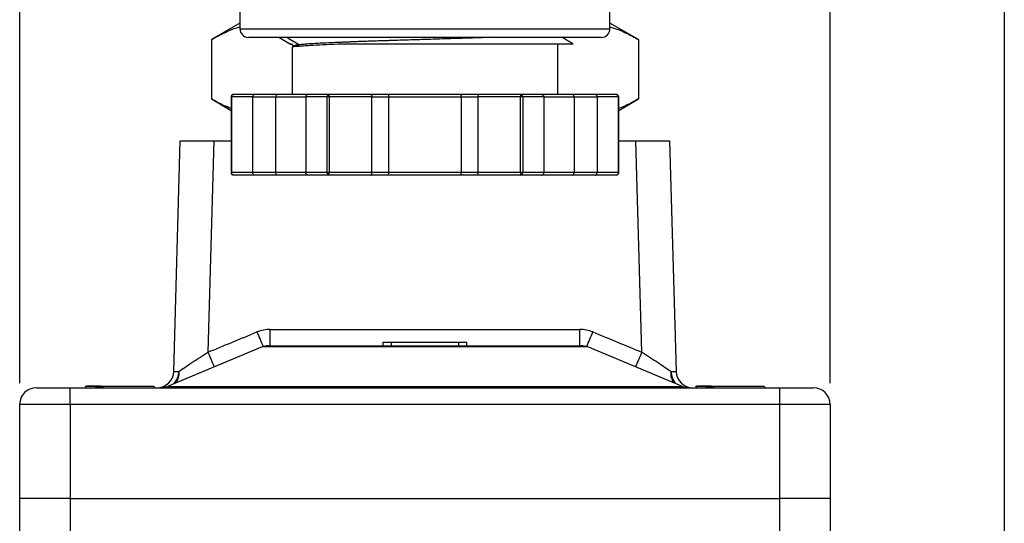
# Model space of a CAD drawing. Units: inches. Extents: x 0.2 to 10.8, y 0.2 to 8.3.
# Drawn here: x 8.5 to 10.8, y 3.8 to 5 of the extents above; entities that cross this region are included whole.
import ezdxf

# ---------------------------------------------------------------- set-up
doc = ezdxf.new("R2010")
doc.units = ezdxf.units.IN
doc.header["$MEASUREMENT"] = 0
doc.layers.add('SKETCH', color=7, linetype='Continuous')
doc.layers.add('TITLE_BLOCK', color=7, linetype='Continuous')
doc.styles.add('SLDTEXTSTYLE0', font='TXT', dxfattribs={"width": 0.75})
doc.dimstyles.new('SLDDIMSTYLE0', dxfattribs={"dimtxt": 0.125, "dimasz": 0.13, "dimexe": 0, "dimexo": 0.0625, "dimgap": 0.03125, "dimtad": 0, "dimtih": 1, "dimtoh": 1, "dimrnd": 1e-09, "dimzin": 4, "dimdsep": 46, "dimtxsty": 'SLDTEXTSTYLE0', "dimsah": 1, "dimcen": 0.09, "dimadec": 0, "dimazin": 1, "dimtfac": 1, "dimtofl": 0, "dimtmove": 0, "dimatfit": 3, "dimfxl": 0, "dimfrac": 2, "dimtolj": 1, "dimtzin": 12, "dimarcsym": 0})

# ---------------------------------------------------------------- blocks, each defined once
blk = doc.blocks.new('_D')
at = {"layer": 'SKETCH'}
for p, q in [((8.4978, 4.1773), (8.4978, 7.457)), ((10.3954, 4.1773), (10.3954, 7.457)), ((9.4724, 7.4313), (9.4343, 7.4313)), ((9.4343, 7.4313), (9.4343, 7.2328)), ((9.7956, 7.4313), (9.8337, 7.4313)), ((9.8337, 7.4313), (9.8337, 7.2328)), ((8.4978, 7.332), (8.996, 7.332)), ((10.3954, 7.332), (9.8972, 7.332)), ((9.4343, 7.2328), (9.4724, 7.2328)), ((9.8337, 7.2328), (9.7956, 7.2328))]:
    blk.add_line(p, q, dxfattribs=at)
for points in [[(8.4978, 7.332), (8.6278, 7.312), (8.6278, 7.352)], [(10.3954, 7.332), (10.2654, 7.352), (10.2654, 7.312)]]:
    blk.add_solid(points, dxfattribs=at)
at = {"layer": 'SKETCH', "char_height": 0.125, "attachment_point": 1, "style": 'SLDTEXTSTYLE0'}
for s, insert in [('1.90"', (9.0214, 7.394)), ('48.2', (9.4724, 7.394))]:
    blk.add_mtext(s, dxfattribs=dict(at, insert=insert))

msp = doc.modelspace()

# ---------------------------------------------------------------- linework, layer by layer
at = {"color": 7, "linetype": 'Continuous', "lineweight": 25}
for p, q in [((9.0135, 5.5978), (9.0135, 5.0072)), ((9.8797, 5.0072), (9.8797, 5.5978)), ((9.0135, 5.021), (8.9465, 4.9823)), ((9.9467, 4.9823), (9.8797, 5.021)), ((8.9465, 4.9823), (8.9465, 4.8432)), ((9.1046, 4.9876), (9.1322, 4.9716)), ((9.4466, 4.9876), (9.4499, 4.9876)), ((9.9467, 4.9823), (9.9467, 4.8432)), ((9.1356, 4.9651), (9.1356, 4.8537)), ((9.1403, 4.9678), (9.1363, 4.9655)), ((9.138, 4.9682), (9.1394, 4.9673)), ((9.1526, 4.97), (9.1454, 4.9657)), ((9.7576, 4.8537), (9.7576, 4.9721)), ((8.9465, 4.8432), (8.9929, 4.8164)), ((8.9929, 4.8478), (8.9929, 4.6706)), ((9.0436, 4.8478), (8.9937, 4.8478)), ((8.9937, 4.8478), (8.9937, 4.6706)), ((9.0475, 4.8537), (8.9988, 4.8537)), ((9.0436, 4.6706), (9.0436, 4.8478)), ((9.0436, 4.8478), (9.0974, 4.8478)), ((9.1013, 4.8537), (9.0475, 4.8537)), ((9.0974, 4.6706), (9.0974, 4.8478)), ((9.174, 4.8537), (9.1013, 4.8537)), ((9.2176, 4.8478), (9.1676, 4.8478)), ((9.1676, 4.8478), (9.1676, 4.6706)), ((9.2227, 4.8537), (9.174, 4.8537)), ((9.2227, 4.8478), (9.2176, 4.8478)), ((9.2176, 4.6706), (9.2176, 4.8478)), ((9.3201, 4.8537), (9.2227, 4.8537)), ((9.3226, 4.8478), (9.2227, 4.8478)), ((9.2227, 4.8478), (9.2227, 4.6706)), ((9.3595, 4.8537), (9.3201, 4.8537)), ((9.3226, 4.6706), (9.3226, 4.8478)), ((9.3226, 4.8478), (9.362, 4.8478)), ((9.5337, 4.8537), (9.3595, 4.8537)), ((9.362, 4.6706), (9.362, 4.8478)), ((9.362, 4.8478), (9.5312, 4.8478)), ((9.5312, 4.8478), (9.5312, 4.6706)), ((9.5312, 4.8478), (9.5706, 4.8478)), ((9.5731, 4.8537), (9.5337, 4.8537)), ((9.6705, 4.8478), (9.5706, 4.8478)), ((9.5706, 4.8478), (9.5706, 4.6706)), ((9.6705, 4.8537), (9.5731, 4.8537)), ((9.7192, 4.8537), (9.6705, 4.8537)), ((9.6756, 4.8478), (9.6705, 4.8478)), ((9.6705, 4.6706), (9.6705, 4.8478)), ((9.6756, 4.8478), (9.6756, 4.6706)), ((9.7255, 4.8478), (9.6756, 4.8478)), ((9.7919, 4.8537), (9.7192, 4.8537)), ((9.7255, 4.6706), (9.7255, 4.8478)), ((9.8457, 4.8537), (9.7919, 4.8537)), ((9.7958, 4.8478), (9.7958, 4.6706)), ((9.7958, 4.8478), (9.8496, 4.8478)), ((9.8944, 4.8537), (9.8457, 4.8537)), ((9.8496, 4.8478), (9.8496, 4.6706)), ((9.8995, 4.8478), (9.8496, 4.8478)), ((9.8995, 4.6706), (9.8995, 4.8478)), ((9.9003, 4.6706), (9.9003, 4.8478)), ((9.9003, 4.8164), (9.9467, 4.8432)), ((8.8585, 4.205), (8.8738, 4.7454)), ((8.8738, 4.7454), (8.9525, 4.7454)), ((8.9525, 4.7454), (8.9385, 4.2498)), ((8.9525, 4.7454), (8.9929, 4.7454)), ((9.9003, 4.7454), (9.9407, 4.7454)), ((9.9407, 4.7454), (10.0194, 4.7454)), ((9.9547, 4.2498), (9.9407, 4.7454)), ((10.0194, 4.7454), (10.0347, 4.205)), ((9.0436, 4.6706), (8.9937, 4.6706)), ((9.0475, 4.6647), (8.9988, 4.6647)), ((9.0974, 4.6706), (9.0436, 4.6706)), ((9.1013, 4.6647), (9.0475, 4.6647)), ((9.174, 4.6647), (9.1013, 4.6647)), ((9.2176, 4.6706), (9.1676, 4.6706)), ((9.2227, 4.6647), (9.174, 4.6647)), ((9.2227, 4.6706), (9.2176, 4.6706)), ((9.3226, 4.6706), (9.2227, 4.6706)), ((9.3201, 4.6647), (9.2227, 4.6647)), ((9.3595, 4.6647), (9.3201, 4.6647)), ((9.362, 4.6706), (9.3226, 4.6706)), ((9.5337, 4.6647), (9.3595, 4.6647)), ((9.5312, 4.6706), (9.362, 4.6706)), ((9.5706, 4.6706), (9.5312, 4.6706)), ((9.5731, 4.6647), (9.5337, 4.6647)), ((9.6705, 4.6706), (9.5706, 4.6706)), ((9.6705, 4.6647), (9.5731, 4.6647)), ((9.6756, 4.6706), (9.6705, 4.6706)), ((9.7192, 4.6647), (9.6705, 4.6647)), ((9.7255, 4.6706), (9.6756, 4.6706)), ((9.7919, 4.6647), (9.7192, 4.6647)), ((9.8457, 4.6647), (9.7919, 4.6647)), ((9.8496, 4.6706), (9.7958, 4.6706)), ((9.8944, 4.6647), (9.8457, 4.6647)), ((9.8995, 4.6706), (9.8496, 4.6706)), ((9.084, 4.2651), (9.084, 4.3034)), ((9.084, 4.3034), (9.8092, 4.3034)), ((9.8092, 4.2651), (9.8092, 4.3034)), ((9.0805, 4.2651), (9.8127, 4.2651)), ((9.3482, 4.273), (9.3482, 4.2651)), ((9.3482, 4.273), (9.3679, 4.273)), ((9.3679, 4.273), (9.3679, 4.2651)), ((9.3679, 4.273), (9.5253, 4.273)), ((9.5253, 4.273), (9.5253, 4.2651)), ((9.5253, 4.273), (9.545, 4.273)), ((9.545, 4.2651), (9.545, 4.273)), ((9.0653, 4.2621), (8.8436, 4.1697)), ((10.0496, 4.1697), (9.8279, 4.2621)), ((8.5371, 4.1667), (8.6159, 4.1667)), ((8.6159, 4.1273), (8.6159, 4.1667)), ((8.6159, 4.1667), (10.2773, 4.1667)), ((8.6533, 4.1706), (8.6526, 4.17)), ((8.6533, 4.1706), (8.8108, 4.1706)), ((8.8147, 4.1667), (8.8108, 4.1706)), ((10.0824, 4.1706), (10.0817, 4.17)), ((10.0824, 4.1706), (10.2399, 4.1706)), ((10.2438, 4.1667), (10.2399, 4.1706)), ((10.2773, 4.1273), (10.2773, 4.1667)), ((10.2773, 4.1667), (10.356, 4.1667)), ((8.6159, 4.1273), (8.4978, 4.1273)), ((8.4978, 3.9068), (8.4978, 4.1273)), ((10.2773, 4.1273), (8.6159, 4.1273)), ((8.6159, 4.1273), (8.6159, 3.9068)), ((10.2773, 3.9068), (10.2773, 4.1273)), ((10.3954, 4.1273), (10.2773, 4.1273)), ((10.3954, 4.1273), (10.3954, 3.9068)), ((8.6159, 3.9068), (8.4978, 3.9068)), ((8.4978, 3.6431), (8.4978, 3.9068)), ((8.6159, 3.9068), (10.2773, 3.9068)), ((8.6159, 3.9068), (8.6159, 3.6431)), ((10.3954, 3.9068), (10.2773, 3.9068)), ((10.2773, 3.6431), (10.2773, 3.9068)), ((10.3954, 3.9068), (10.3954, 3.6431))]:
    msp.add_line(p, q, dxfattribs=at)
at = {"color": 8, "linetype": 'Continuous', "lineweight": 25}
for p, q in [((9.0135, 5.0072), (9.8797, 5.0072)), ((8.9937, 4.8478), (8.9929, 4.8478)), ((9.0974, 4.8478), (9.1676, 4.8478)), ((9.7255, 4.8478), (9.7958, 4.8478)), ((9.9003, 4.8478), (9.8995, 4.8478)), ((8.9937, 4.6706), (8.9929, 4.6706)), ((9.1676, 4.6706), (9.0974, 4.6706)), ((9.7958, 4.6706), (9.7255, 4.6706)), ((9.9003, 4.6706), (9.8995, 4.6706)), ((9.8279, 4.2621), (9.0653, 4.2621)), ((8.8436, 4.1697), (10.0496, 4.1697))]:
    msp.add_line(p, q, dxfattribs=at)
at = {"color": 7, "linetype": 'Continuous', "lineweight": 25, "flags": 128}
msp.add_lwpolyline([(9.1233, 4.9876), (9.128, 4.9847), (9.1526, 4.9701)], dxfattribs=at)
at = {"color": 7, "linetype": 'Continuous', "lineweight": 25}
for centre, radius, start, end in [((9.0332, 5.0072), 0.0197, 180, 270), ((9.86, 5.0072), 0.0197, 270, 0), ((8.9988, 4.8478), 0.00591, 90.2766, 180), ((9.8944, 4.8478), 0.00591, 0, 89.9587), ((8.9988, 4.6706), 0.00591, 180, 269.726), ((9.8944, 4.6706), 0.00591, 270.6388, 0), ((9.0805, 4.2257), 0.0394, 90, 112.6199), ((9.8127, 4.2257), 0.0394, 67.3801, 90), ((8.8192, 4.2061), 0.0394, 270, 358.3865), ((10.074, 4.2061), 0.0394, 181.6135, 270), ((8.5371, 4.1273), 0.0394, 90, 180), ((8.8285, 4.2061), 0.0394, 270, 292.6199), ((10.0647, 4.2061), 0.0394, 247.3801, 270), ((10.356, 4.1273), 0.0394, 0, 90)]:
    msp.add_arc(centre, radius, start, end, dxfattribs=at)
at = {"color": 8, "linetype": 'Continuous', "lineweight": 25}
for centre, radius, start, end in [((10.4374, 4.8623), 1.4949, 202.2071, 203.6331), ((8.6999, 4.7591), 1.2299, 336.2133, 337.9466), ((10.2821, 4.8002), 1.4519, 202.2747, 203.7522), ((8.8502, 4.6986), 1.1921, 336.0868, 337.8863), ((8.8284, 4.2052), 0.0421, 316.044, 359.047), ((8.8359, 4.1993), 0.035, 322.8335, 8.6088), ((10.0573, 4.1993), 0.035, 171.3912, 217.1665), ((10.0648, 4.2052), 0.0421, 180.953, 223.956)]:
    msp.add_arc(centre, radius, start, end, dxfattribs=at)
at = {"color": 7, "linetype": 'Continuous', "lineweight": 25}
for centre, major_axis, start_param, end_param in [((8.9373, 4.2061), (0.0788, 0.0011), 3.140999, 3.699924), ((9.9559, 4.2061), (0.0788, -0.0011), 5.724854, 6.283779)]:
    msp.add_ellipse(centre, major_axis=major_axis, ratio=0.014048, start_param=start_param, end_param=end_param, dxfattribs=at)
for points, knots in [([(8.9465, 4.9823), (8.9566, 4.9878), (8.9769, 4.9987), (8.9993, 5.0084), (9.0116, 5.0114), (9.0135, 5.0118)], [0, 0, 0, 0, 0.457878, 0.91565, 1, 1, 1, 1]), ([(9.8797, 5.0118), (9.8827, 5.011), (9.8955, 5.0077), (9.9179, 4.9979), (9.9371, 4.9875), (9.9467, 4.9823)], [0, 0, 0, 0, 0.1326686, 0.5662922, 1, 1, 1, 1]), ([(9.0332, 4.9876), (9.0333, 4.9876), (9.0334, 4.9876), (9.0342, 4.9876), (9.0353, 4.9876), (9.037, 4.9876), (9.0392, 4.9876), (9.0422, 4.9876), (9.0474, 4.9876), (9.0585, 4.9876), (9.076, 4.9876), (9.0951, 4.9876), (9.1067, 4.9876), (9.1134, 4.9876), (9.1179, 4.9876), (9.1204, 4.9876), (9.1236, 4.9876), (9.1273, 4.9876), (9.1317, 4.9876), (9.1369, 4.9876), (9.1427, 4.9876), (9.1493, 4.9876), (9.1568, 4.9876), (9.1651, 4.9876), (9.1743, 4.9876), (9.1845, 4.9876), (9.1957, 4.9876), (9.208, 4.9876), (9.2213, 4.9876), (9.2358, 4.9876), (9.2515, 4.9876), (9.2684, 4.9876), (9.2865, 4.9876), (9.3058, 4.9876), (9.3264, 4.9876), (9.3482, 4.9876), (9.3712, 4.9876), (9.3953, 4.9876), (9.4206, 4.9876), (9.4378, 4.9876), (9.4466, 4.9876)], [0, 0, 0, 0, 0.021075, 0.042151, 0.063226, 0.084302, 0.105377, 0.131757, 0.158135, 0.209335, 0.311446, 0.359764, 0.384156, 0.407937, 0.412874, 0.419237, 0.427027, 0.436244, 0.446888, 0.45896, 0.472458, 0.487382, 0.503734, 0.521513, 0.540718, 0.561351, 0.58341, 0.606896, 0.631808, 0.658147, 0.685913, 0.715106, 0.745725, 0.777771, 0.811243, 0.846141, 0.882467, 0.920218, 0.959396, 1, 1, 1, 1]), ([(9.6041, 4.9876), (9.6024, 4.9875), (9.5967, 4.9873), (9.5867, 4.9869), (9.5741, 4.9865), (9.5612, 4.9861), (9.5393, 4.9853), (9.5077, 4.9843), (9.466, 4.983), (9.4239, 4.9817), (9.3926, 4.9807), (9.3715, 4.9801), (9.3597, 4.9797), (9.3451, 4.9792), (9.3296, 4.9787), (9.3163, 4.9783), (9.3082, 4.978), (9.3049, 4.9779), (9.3004, 4.9777), (9.2933, 4.9775), (9.2831, 4.9771), (9.2731, 4.9767), (9.2634, 4.9763), (9.254, 4.976), (9.2449, 4.9756), (9.2287, 4.9749), (9.2072, 4.9739), (9.1879, 4.9729), (9.1757, 4.9721), (9.1687, 4.9716), (9.1634, 4.9711), (9.1587, 4.9707), (9.1553, 4.9703), (9.1533, 4.9701), (9.1527, 4.97), (9.1526, 4.97)], [0, 0, 0, 0, 0.010792, 0.035559, 0.06036, 0.085196, 0.110064, 0.184296, 0.258485, 0.332669, 0.406899, 0.425449, 0.447172, 0.472065, 0.506772, 0.535135, 0.54943, 0.554581, 0.555236, 0.576346, 0.597482, 0.618646, 0.639839, 0.661062, 0.682313, 0.703591, 0.777682, 0.851779, 0.884726, 0.913552, 0.938261, 0.958853, 0.987672, 0.998465, 1, 1, 1, 1]), ([(9.4499, 4.9876), (9.4577, 4.9876), (9.4733, 4.9876), (9.4952, 4.9876), (9.5193, 4.9876), (9.5422, 4.9876), (9.5747, 4.9876), (9.6123, 4.9876), (9.6564, 4.9876), (9.6949, 4.9876), (9.7288, 4.9876), (9.7591, 4.9876), (9.7879, 4.9876), (9.8068, 4.9876), (9.8182, 4.9876), (9.8234, 4.9876), (9.8284, 4.9876), (9.833, 4.9876), (9.8372, 4.9876), (9.8411, 4.9876), (9.8447, 4.9876), (9.8468, 4.9876), (9.8484, 4.9876), (9.8518, 4.9876), (9.8561, 4.9876), (9.8594, 4.9876), (9.8598, 4.9876), (9.8599, 4.9876)], [0, 0, 0, 0, 0.036311, 0.07262, 0.102032, 0.149073, 0.181527, 0.258092, 0.334658, 0.411223, 0.472938, 0.540003, 0.612416, 0.690175, 0.70941, 0.728644, 0.747878, 0.767112, 0.78634, 0.805567, 0.824794, 0.844019, 0.845418, 0.855731, 0.911834, 0.956317, 1, 1, 1, 1]), ([(9.7938, 4.9722), (9.7876, 4.9758), (9.7787, 4.9809), (9.7698, 4.986), (9.7672, 4.9876)], [0, 0, 0, 0, 0.70378, 1, 1, 1, 1]), ([(9.1323, 4.9718), (9.1321, 4.9718), (9.1296, 4.9718), (9.1335, 4.9718), (9.137, 4.9718)], [0, 0, 0, 0, 0.097, 1, 1, 1, 1]), ([(9.138, 4.9683), (9.137, 4.9689), (9.1346, 4.97), (9.1361, 4.9712), (9.137, 4.9718)], [0, 0, 0, 0, 0.450359, 1, 1, 1, 1]), ([(9.1453, 4.9657), (9.1418, 4.9656), (9.136, 4.9654), (9.1364, 4.9652), (9.1365, 4.9651)], [0, 0, 0, 0, 0.621076, 1, 1, 1, 1]), ([(9.1526, 4.97), (9.1485, 4.9696), (9.1421, 4.9688), (9.1414, 4.9681), (9.1412, 4.9678)], [0, 0, 0, 0, 0.651636, 1, 1, 1, 1]), ([(9.2533, 4.9718), (9.227, 4.9708), (9.204, 4.9698), (9.1674, 4.9677), (9.1537, 4.9667), (9.1453, 4.9657)], [0, 0, 0, 0, 0.5, 0.5, 1, 1, 1, 1]), ([(9.7936, 4.9718), (9.7935, 4.9718), (9.7932, 4.9718), (9.7817, 4.9718), (9.7615, 4.9718), (9.7326, 4.9718), (9.6963, 4.9718), (9.6536, 4.9718), (9.6059, 4.9718), (9.5544, 4.9718), (9.5006, 4.9718), (9.4461, 4.9718), (9.3925, 4.9718), (9.3415, 4.9718), (9.2942, 4.9718), (9.2669, 4.9718), (9.2533, 4.9718)], [0, 0, 0, 0, 0.056158, 0.131732, 0.206707, 0.281324, 0.355382, 0.429174, 0.502292, 0.57514, 0.647517, 0.719478, 0.790988, 0.861477, 0.931143, 1, 1, 1, 1]), ([(8.9929, 4.8209), (8.987, 4.8232), (8.9714, 4.8292), (8.9561, 4.8378), (8.9465, 4.8432)], [0, 0, 0, 0, 0.37591, 1, 1, 1, 1]), ([(8.9937, 4.8478), (8.9937, 4.8493), (8.9942, 4.8509), (8.9961, 4.8531), (8.9975, 4.8537), (8.9988, 4.8537)], [0, 0, 0, 0, 0.5, 0.5, 1, 1, 1, 1]), ([(9.0475, 4.8537), (9.0472, 4.8537), (9.0467, 4.8536), (9.0459, 4.8532), (9.0453, 4.8527), (9.0446, 4.8518), (9.0438, 4.8502), (9.0437, 4.8486), (9.0436, 4.8478)], [0, 0, 0, 0, 0.15653, 0.292045, 0.406571, 0.500172, 0.760078, 1, 1, 1, 1]), ([(9.1013, 4.8537), (9.101, 4.8537), (9.1004, 4.8536), (9.0997, 4.8532), (9.0991, 4.8527), (9.0984, 4.8518), (9.0976, 4.8502), (9.0975, 4.8486), (9.0974, 4.8478)], [0, 0, 0, 0, 0.15653, 0.292045, 0.406571, 0.500172, 0.760078, 1, 1, 1, 1]), ([(9.174, 4.8537), (9.1735, 4.8537), (9.1726, 4.8536), (9.1713, 4.8532), (9.1704, 4.8527), (9.1692, 4.8518), (9.1679, 4.8502), (9.1677, 4.8486), (9.1676, 4.8478)], [0, 0, 0, 0, 0.15653, 0.292045, 0.406571, 0.500172, 0.760078, 1, 1, 1, 1]), ([(9.2227, 4.8537), (9.2214, 4.8537), (9.22, 4.8531), (9.2181, 4.8509), (9.2176, 4.8493), (9.2176, 4.8478)], [0, 0, 0, 0, 0.5, 0.5, 1, 1, 1, 1]), ([(9.2227, 4.8478), (9.2227, 4.8493), (9.2227, 4.8509), (9.2227, 4.8531), (9.2227, 4.8537), (9.2227, 4.8537)], [0, 0, 0, 0, 0.5, 0.5, 1, 1, 1, 1]), ([(9.3201, 4.8537), (9.3203, 4.8537), (9.3207, 4.8536), (9.3212, 4.8532), (9.3215, 4.8527), (9.322, 4.8518), (9.3225, 4.8502), (9.3225, 4.8486), (9.3226, 4.8478)], [0, 0, 0, 0, 0.15653, 0.292045, 0.406571, 0.500172, 0.760078, 1, 1, 1, 1]), ([(9.3595, 4.8537), (9.3597, 4.8537), (9.3601, 4.8536), (9.3605, 4.8532), (9.3609, 4.8527), (9.3614, 4.8518), (9.3618, 4.8502), (9.3619, 4.8486), (9.362, 4.8478)], [0, 0, 0, 0, 0.15653, 0.292045, 0.406571, 0.500172, 0.760078, 1, 1, 1, 1]), ([(9.5312, 4.8478), (9.5313, 4.8482), (9.5313, 4.8489), (9.5314, 4.8501), (9.5317, 4.8512), (9.532, 4.8523), (9.5327, 4.8534), (9.5333, 4.8536), (9.5337, 4.8537)], [0, 0, 0, 0, 0.118344, 0.241056, 0.368839, 0.502318, 0.709613, 1, 1, 1, 1]), ([(9.5731, 4.8537), (9.5729, 4.8537), (9.5725, 4.8536), (9.572, 4.8532), (9.5717, 4.8527), (9.5712, 4.8518), (9.5707, 4.8502), (9.5707, 4.8486), (9.5706, 4.8478)], [0, 0, 0, 0, 0.15653, 0.292045, 0.406571, 0.500172, 0.760078, 1, 1, 1, 1]), ([(9.6705, 4.8537), (9.6705, 4.8537), (9.6705, 4.8531), (9.6705, 4.8509), (9.6705, 4.8493), (9.6705, 4.8478)], [0, 0, 0, 0, 0.5, 0.5, 1, 1, 1, 1]), ([(9.6756, 4.8478), (9.6756, 4.8493), (9.6751, 4.8509), (9.6732, 4.8531), (9.6718, 4.8537), (9.6705, 4.8537)], [0, 0, 0, 0, 0.5, 0.5, 1, 1, 1, 1]), ([(9.7192, 4.8537), (9.7197, 4.8537), (9.7206, 4.8536), (9.7219, 4.8532), (9.7228, 4.8527), (9.724, 4.8518), (9.7252, 4.8502), (9.7254, 4.8486), (9.7255, 4.8478)], [0, 0, 0, 0, 0.15653, 0.292045, 0.406571, 0.500172, 0.760078, 1, 1, 1, 1]), ([(9.7958, 4.8478), (9.7958, 4.8482), (9.7957, 4.8489), (9.7955, 4.8501), (9.7951, 4.8512), (9.7945, 4.8523), (9.7934, 4.8534), (9.7925, 4.8536), (9.7919, 4.8537)], [0, 0, 0, 0, 0.118344, 0.241056, 0.368839, 0.502318, 0.709613, 1, 1, 1, 1]), ([(9.8457, 4.8537), (9.846, 4.8537), (9.8465, 4.8536), (9.8473, 4.8532), (9.8479, 4.8527), (9.8486, 4.8518), (9.8494, 4.8502), (9.8495, 4.8486), (9.8496, 4.8478)], [0, 0, 0, 0, 0.15653, 0.292045, 0.406571, 0.500172, 0.760078, 1, 1, 1, 1]), ([(9.8944, 4.8537), (9.8957, 4.8537), (9.8971, 4.8531), (9.8989, 4.8509), (9.8995, 4.8493), (9.8995, 4.8478)], [0, 0, 0, 0, 0.5, 0.5, 1, 1, 1, 1]), ([(9.9467, 4.8432), (9.9366, 4.8375), (9.9213, 4.8288), (9.9056, 4.823), (9.9003, 4.821)], [0, 0, 0, 0, 0.659022, 1, 1, 1, 1]), ([(8.9988, 4.6647), (8.9975, 4.6647), (8.9961, 4.6654), (8.9942, 4.6675), (8.9937, 4.6691), (8.9937, 4.6706)], [0, 0, 0, 0, 0.5, 0.5, 1, 1, 1, 1]), ([(9.0475, 4.6647), (9.0472, 4.6648), (9.0466, 4.6648), (9.0459, 4.6652), (9.0453, 4.6658), (9.0446, 4.6667), (9.0438, 4.6682), (9.0437, 4.6699), (9.0436, 4.6706)], [0, 0, 0, 0, 0.15653, 0.292045, 0.406571, 0.500172, 0.760064, 1, 1, 1, 1]), ([(9.1013, 4.6647), (9.101, 4.6648), (9.1004, 4.6648), (9.0997, 4.6652), (9.0991, 4.6658), (9.0983, 4.6667), (9.0976, 4.6682), (9.0975, 4.6699), (9.0974, 4.6706)], [0, 0, 0, 0, 0.15653, 0.292045, 0.406571, 0.500172, 0.760064, 1, 1, 1, 1]), ([(9.174, 4.6647), (9.1735, 4.6648), (9.1726, 4.6648), (9.1713, 4.6652), (9.1704, 4.6658), (9.1692, 4.6667), (9.1679, 4.6682), (9.1677, 4.6699), (9.1676, 4.6706)], [0, 0, 0, 0, 0.15653, 0.292045, 0.406571, 0.500172, 0.760064, 1, 1, 1, 1]), ([(9.2176, 4.6706), (9.2176, 4.6691), (9.2181, 4.6675), (9.22, 4.6654), (9.2214, 4.6647), (9.2227, 4.6647)], [0, 0, 0, 0, 0.5, 0.5, 1, 1, 1, 1]), ([(9.2227, 4.6647), (9.2227, 4.6647), (9.2227, 4.6654), (9.2227, 4.6675), (9.2227, 4.6691), (9.2227, 4.6706)], [0, 0, 0, 0, 0.5, 0.5, 1, 1, 1, 1]), ([(9.3201, 4.6647), (9.3203, 4.6648), (9.3207, 4.6648), (9.3212, 4.6652), (9.3215, 4.6658), (9.322, 4.6667), (9.3225, 4.6682), (9.3225, 4.6699), (9.3226, 4.6706)], [0, 0, 0, 0, 0.15653, 0.292045, 0.406571, 0.500172, 0.760064, 1, 1, 1, 1]), ([(9.3595, 4.6647), (9.3597, 4.6648), (9.3601, 4.6648), (9.3605, 4.6652), (9.3609, 4.6658), (9.3614, 4.6667), (9.3618, 4.6682), (9.3619, 4.6699), (9.362, 4.6706)], [0, 0, 0, 0, 0.15653, 0.292045, 0.406571, 0.500172, 0.760064, 1, 1, 1, 1]), ([(9.5337, 4.6647), (9.5335, 4.6648), (9.5331, 4.6648), (9.5327, 4.6652), (9.5323, 4.6658), (9.5318, 4.6667), (9.5314, 4.6682), (9.5313, 4.6699), (9.5312, 4.6706)], [0, 0, 0, 0, 0.15653, 0.292045, 0.406571, 0.500172, 0.760064, 1, 1, 1, 1]), ([(9.5731, 4.6647), (9.5729, 4.6648), (9.5725, 4.6648), (9.572, 4.6652), (9.5717, 4.6658), (9.5712, 4.6667), (9.5707, 4.6682), (9.5706, 4.6699), (9.5706, 4.6706)], [0, 0, 0, 0, 0.15653, 0.292045, 0.406571, 0.500172, 0.760064, 1, 1, 1, 1]), ([(9.6705, 4.6706), (9.6705, 4.6691), (9.6705, 4.6675), (9.6705, 4.6654), (9.6705, 4.6647), (9.6705, 4.6647)], [0, 0, 0, 0, 0.5, 0.5, 1, 1, 1, 1]), ([(9.6705, 4.6647), (9.6718, 4.6647), (9.6732, 4.6654), (9.6751, 4.6675), (9.6756, 4.6691), (9.6756, 4.6706)], [0, 0, 0, 0, 0.5, 0.5, 1, 1, 1, 1]), ([(9.7192, 4.6647), (9.7197, 4.6648), (9.7206, 4.6648), (9.7219, 4.6652), (9.7228, 4.6658), (9.724, 4.6667), (9.7252, 4.6682), (9.7254, 4.6699), (9.7255, 4.6706)], [0, 0, 0, 0, 0.15653, 0.292045, 0.406571, 0.500172, 0.760064, 1, 1, 1, 1]), ([(9.7919, 4.6647), (9.7922, 4.6648), (9.7928, 4.6648), (9.7935, 4.6652), (9.7941, 4.6658), (9.7948, 4.6667), (9.7956, 4.6682), (9.7957, 4.6699), (9.7958, 4.6706)], [0, 0, 0, 0, 0.15653, 0.292045, 0.406571, 0.500172, 0.760064, 1, 1, 1, 1]), ([(9.8457, 4.6647), (9.846, 4.6648), (9.8465, 4.6648), (9.8473, 4.6652), (9.8479, 4.6658), (9.8486, 4.6667), (9.8494, 4.6682), (9.8495, 4.6699), (9.8496, 4.6706)], [0, 0, 0, 0, 0.15653, 0.292045, 0.406571, 0.500172, 0.760064, 1, 1, 1, 1]), ([(9.8995, 4.6706), (9.8995, 4.6691), (9.8989, 4.6675), (9.8971, 4.6654), (9.8957, 4.6647), (9.8944, 4.6647)], [0, 0, 0, 0, 0.5, 0.5, 1, 1, 1, 1]), ([(8.8705, 4.2045), (8.8783, 4.2105), (8.889, 4.2178), (8.9066, 4.2294), (8.9129, 4.2335), (8.9255, 4.2416), (8.932, 4.2457), (8.9385, 4.2498)], [0, 0, 0, 0, 0.5, 0.5, 0.75, 0.75, 1, 1, 1, 1]), ([(9.9547, 4.2498), (9.9612, 4.2457), (9.9677, 4.2416), (9.9803, 4.2335), (9.9866, 4.2294), (10.0042, 4.2178), (10.0149, 4.2105), (10.0227, 4.2045)], [0, 0, 0, 0, 0.25, 0.25, 0.5, 0.5, 1, 1, 1, 1]), ([(8.6511, 4.1701), (8.6516, 4.1698), (8.6525, 4.1691), (8.6528, 4.1675), (8.6529, 4.1667)], [0, 0, 0, 0, 0.498166, 1, 1, 1, 1]), ([(8.6914, 4.168), (8.6921, 4.1681), (8.6931, 4.1683), (8.6943, 4.1686), (8.6947, 4.1688), (8.6948, 4.1689), (8.6949, 4.1689), (8.6949, 4.169), (8.6949, 4.1691), (8.6947, 4.1692), (8.694, 4.1695), (8.6905, 4.1699), (8.679, 4.1703), (8.6636, 4.1703), (8.653, 4.1699), (8.6531, 4.1695), (8.6532, 4.1694)], [0, 0, 0, 0, 0.025117, 0.037729, 0.040025, 0.041061, 0.042107, 0.043002, 0.044017, 0.045801, 0.051643, 0.07911, 0.188213, 0.515294, 0.837576, 1, 1, 1, 1]), ([(8.6834, 4.1667), (8.6843, 4.1669), (8.6867, 4.1673), (8.6896, 4.1677), (8.6914, 4.168)], [0, 0, 0, 0, 0.39089, 1, 1, 1, 1]), ([(10.0802, 4.1701), (10.0807, 4.1698), (10.0816, 4.1691), (10.0819, 4.1675), (10.0821, 4.1667)], [0, 0, 0, 0, 0.498166, 1, 1, 1, 1]), ([(10.1205, 4.168), (10.1212, 4.1681), (10.1223, 4.1683), (10.1234, 4.1686), (10.1238, 4.1688), (10.124, 4.1689), (10.124, 4.1689), (10.124, 4.169), (10.124, 4.1691), (10.1239, 4.1692), (10.1231, 4.1695), (10.1196, 4.1699), (10.1082, 4.1703), (10.0927, 4.1703), (10.0821, 4.1699), (10.0823, 4.1695), (10.0823, 4.1694)], [0, 0, 0, 0, 0.025118, 0.03773, 0.040025, 0.041061, 0.042107, 0.043002, 0.044017, 0.045801, 0.051643, 0.07911, 0.188213, 0.515294, 0.837576, 1, 1, 1, 1]), ([(10.1125, 4.1667), (10.1134, 4.1669), (10.1159, 4.1673), (10.1188, 4.1677), (10.1205, 4.168)], [0, 0, 0, 0, 0.39089, 1, 1, 1, 1])]:
    msp.add_open_spline(points, degree=3, knots=knots, dxfattribs=at)
for points in [[(8.9385, 4.2498), (8.9768, 4.2657), (9.0151, 4.2815), (9.0534, 4.2973)], [(9.084, 4.3034), (9.0734, 4.3034), (9.0631, 4.3013), (9.0534, 4.2973)], [(9.8398, 4.2973), (9.8301, 4.3013), (9.8198, 4.3034), (9.8092, 4.3034)], [(9.8398, 4.2973), (9.8781, 4.2815), (9.9164, 4.2657), (9.9547, 4.2498)]]:
    msp.add_open_spline(points, degree=3, dxfattribs=at)
at = {"color": 8, "linetype": 'Continuous', "lineweight": 25}
for points in [[(8.6914, 4.168), (8.6908, 4.168), (8.6847, 4.1675), (8.6795, 4.1671), (8.6748, 4.1667)], [(10.1205, 4.168), (10.12, 4.168), (10.1138, 4.1675), (10.1087, 4.1671), (10.104, 4.1667)]]:
    msp.add_open_spline(points, degree=3, knots=[0, 0, 0, 0, 0.088158, 1, 1, 1, 1], dxfattribs=at)
at = {"layer": 'TITLE_BLOCK'}
msp.add_line((10.8031, 8.3031), (10.8031, 0.1969), dxfattribs=at)

# ---------------------------------------------------------------- dimensions: what is measured, and where the dimension line sits
at = {"layer": 'SKETCH'}
dim = msp.add_linear_dim(base=(10.3954, 7.332), p1=(8.4978, 4.1273), p2=(10.3954, 4.1273), dimstyle='SLDDIMSTYLE0', dxfattribs=at)
dim.commit()
dim.dimension.update_dxf_attribs({"geometry": '_D', "text_midpoint": (9.4466, 7.332), "dimtype": 160})

doc.saveas('drawing.dxf')
